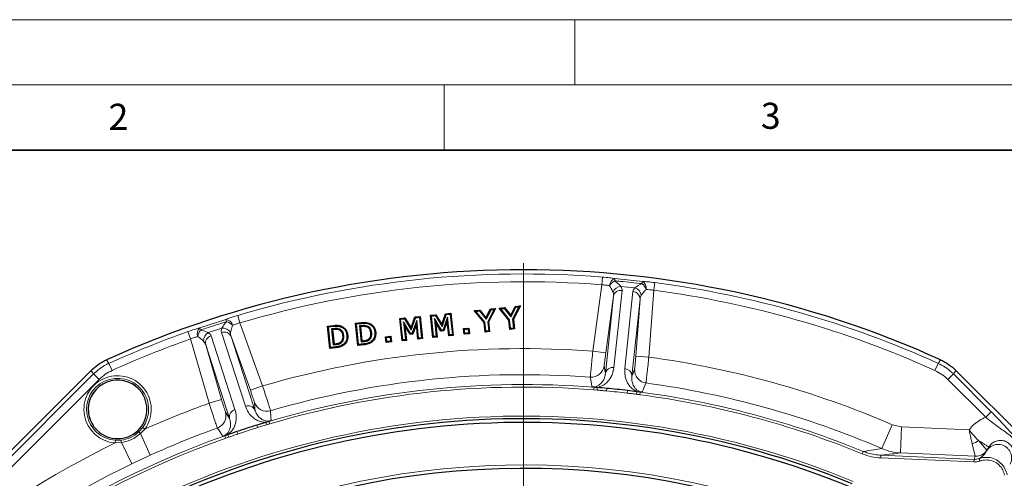
# Model space of a CAD drawing. Units: millimetres. Extents: x 0 to 420, y 0 to 297.
# Drawn here: x 82 to 158, y 262 to 297 of the extents above; entities that cross this region are included whole.
import ezdxf

# ---------------------------------------------------------------- set-up
doc = ezdxf.new("R2010")
doc.units = ezdxf.units.MM
doc.styles.add('SLDTEXTSTYLE0', font='TXT', dxfattribs={"width": 0.605})

# ---------------------------------------------------------------- blocks, each defined once
blk = doc.blocks.new('SW_CENTERMARKSYMBOL_0')
at = {"color": 0, "linetype": 'Continuous', "lineweight": 18}
blk.add_line((0, 1), (0, 77.9), dxfattribs=at)

msp = doc.modelspace()

# ---------------------------------------------------------------- linework, layer by layer
at = {"color": 7, "linetype": 'Continuous', "lineweight": 18}
for p, q in [((0, 297), (420, 297)), ((125, 292), (125, 297)), ((15, 292), (415, 292)), ((115, 292), (115, 287))]:
    msp.add_line(p, q, dxfattribs=at)
at = {"color": 7, "linetype": 'Continuous', "lineweight": 35}
msp.add_line((410, 287), (20, 287), dxfattribs=at)
at = {"color": 8, "linetype": 'Continuous', "lineweight": 18}
for p, q in [((127.1263, 277.2769), (127.0795, 276.682)), ((128.0733, 277.1637), (130.1781, 276.9425)), ((126.3842, 271.5964), (127.0795, 276.682)), ((128.6187, 276.2535), (127.9979, 270.3465)), ((129.6007, 276.4524), (128.5361, 276.5643)), ((128.8345, 270.2585), (129.4553, 276.1656)), ((131.0501, 276.2647), (130.6727, 271.1456)), ((131.1279, 276.8563), (131.0501, 276.2647)), ((127.3475, 269.8955), (127.9684, 275.8026)), ((127.9684, 275.8026), (127.3749, 271.4609)), ((129.9977, 275.5893), (129.3768, 269.6822)), ((129.6755, 271.2191), (129.9977, 275.5893)), ((96.2605, 273.3776), (98.2733, 274.0316)), ((99.176, 274.3392), (99.3455, 273.7671)), ((97.9452, 273.349), (96.9271, 273.0183)), ((99.3455, 273.7671), (101.0829, 268.9371)), ((106.5041, 273.5674), (106.5107, 273.5035)), ((108.6432, 273.7923), (108.6498, 273.7283)), ((95.5485, 272.5333), (95.3493, 273.0959)), ((96.9819, 267.6046), (95.5485, 272.5333)), ((97.129, 272.768), (98.9644, 267.1191)), ((99.7644, 267.379), (97.929, 273.0279)), ((98.6589, 272.722), (100.4943, 267.0731)), ((100.1421, 268.5987), (98.6589, 272.722)), ((98.5537, 266.4425), (96.7183, 272.0915)), ((96.7183, 272.0915), (97.942, 267.8838)), ((106.6877, 271.8601), (106.6809, 271.924)), ((108.8268, 272.0849), (108.82, 272.1489)), ((126.3842, 271.5964), (127.3749, 271.4609)), ((89.1134, 270.9304), (89.3024, 270.6627)), ((129.6755, 271.2191), (130.6727, 271.1456)), ((152.8436, 270.6627), (153.0326, 270.9304)), ((89.5484, 270.119), (89.3024, 270.6627)), ((152.5976, 270.119), (152.8436, 270.6627)), ((63.292, 245.014), (88.1292, 269.8512)), ((88.5512, 269.4293), (63.714, 244.5921)), ((88.5512, 269.4293), (88.1292, 269.8512)), ((153.5948, 269.4293), (154.0168, 269.8512)), ((156.4893, 266.5348), (153.5948, 269.4293)), ((154.0168, 269.8512), (156.9112, 266.9568)), ((100.1421, 268.5987), (101.0829, 268.9371)), ((126.4739, 268.8339), (126.4582, 268.6348)), ((126.703, 268.6169), (126.4582, 268.6348)), ((126.7205, 268.8125), (126.703, 268.6169)), ((127.4513, 268.7497), (127.4328, 268.5508)), ((129.0371, 268.583), (129.0139, 268.3846)), ((96.9819, 267.6046), (97.942, 267.8838)), ((129.765, 268.4926), (129.7414, 268.2976)), ((130.0107, 268.4622), (129.9847, 268.2642)), ((156.4893, 266.5348), (156.9112, 266.9568)), ((91.5985, 265.4082), (91.8945, 265.7454)), ((92.0562, 265.6282), (91.7277, 265.2794)), ((91.8945, 265.7454), (92.0562, 265.6282)), ((100.631, 265.9308), (100.6905, 265.7401)), ((101.3328, 266.1442), (101.3906, 265.9565)), ((101.5696, 266.2164), (101.6264, 266.0249)), ((149.3241, 265.9636), (148.5334, 264.1296)), ((149.3241, 265.9636), (150.0347, 265.8008)), ((150.0347, 265.8008), (149.9475, 263.803)), ((150.0347, 265.8008), (155.2098, 265.5749)), ((91.7277, 265.2794), (92.4755, 263.6272)), ((98.1874, 265.1174), (98.254, 264.9291)), ((98.485, 265.0124), (98.254, 264.9291)), ((98.4214, 265.1982), (98.485, 265.0124)), ((99.1146, 265.438), (99.1785, 265.2488)), ((89.7993, 264.7684), (89.7852, 264.5692)), ((90.2635, 264.5966), (89.7852, 264.5692)), ((89.7993, 264.7684), (90.248, 264.7784)), ((90.2635, 264.5966), (91.0486, 262.9618)), ((155.6859, 263.5525), (155.4556, 264.4927)), ((155.9329, 264.7439), (156.5775, 264.0217)), ((147.1036, 263.917), (147.0278, 263.7322)), ((148.4603, 263.6192), (148.4516, 263.4194)), ((155.5885, 263.1078), (148.4516, 263.4194)), ((148.4603, 263.6192), (155.5973, 263.3076)), ((155.6859, 263.5525), (149.9475, 263.803)), ((155.5973, 263.3076), (155.5885, 263.1078)), ((155.5973, 263.3076), (155.6859, 263.5522)), ((156.5777, 264.0214), (156.5594, 263.9709))]:
    msp.add_line(p, q, dxfattribs=at)
at = {"color": 7, "linetype": 'Continuous', "lineweight": 25}
for p, q in [((117.3027, 274.7023), (117.7213, 274.7462)), ((118.0473, 273.7839), (117.3027, 274.7023)), ((117.3027, 274.7023), (117.4273, 274.6507)), ((117.4273, 274.6507), (117.6931, 274.6785)), ((118.1093, 273.8096), (117.4273, 274.6507)), ((117.7213, 274.7462), (117.6931, 274.6785)), ((117.6931, 274.6785), (118.2055, 274.0396)), ((117.7213, 274.7462), (118.1936, 274.1572)), ((118.1936, 274.1572), (118.5401, 274.8322)), ((118.2055, 274.0396), (118.5814, 274.7719)), ((118.8248, 274.7975), (118.3298, 273.8551)), ((118.9376, 274.8741), (118.3958, 273.8425)), ((118.5401, 274.8322), (118.9376, 274.8741)), ((118.5401, 274.8322), (118.5814, 274.7719)), ((118.5814, 274.7719), (118.8248, 274.7975)), ((118.9376, 274.8741), (118.8248, 274.7975)), ((119.2001, 274.9017), (119.6187, 274.9456)), ((119.2001, 274.9017), (119.3247, 274.8501)), ((119.9447, 273.9833), (119.2001, 274.9017)), ((119.3247, 274.8501), (119.5905, 274.878)), ((120.0067, 274.009), (119.3247, 274.8501)), ((119.6187, 274.9456), (119.5905, 274.878)), ((119.5905, 274.878), (120.1029, 274.239)), ((119.6187, 274.9456), (120.091, 274.3567)), ((120.091, 274.3567), (120.4375, 275.0316)), ((120.1029, 274.239), (120.4788, 274.9713)), ((120.7222, 274.997), (120.2272, 274.0545)), ((120.835, 275.0735), (120.2932, 274.0419)), ((120.4375, 275.0316), (120.835, 275.0735)), ((120.4375, 275.0316), (120.4788, 274.9713)), ((120.4788, 274.9713), (120.7222, 274.997)), ((120.835, 275.0735), (120.7222, 274.997)), ((111.585, 274.1012), (111.9884, 274.1439)), ((111.7642, 272.3935), (111.585, 274.1012)), ((111.585, 274.1012), (111.6557, 274.044)), ((111.6557, 274.044), (111.9547, 274.0756)), ((111.8215, 272.4642), (111.6557, 274.044)), ((111.9884, 274.1439), (111.9547, 274.0756)), ((111.9547, 274.0756), (112.4696, 273.2329)), ((111.9884, 274.1439), (112.4527, 273.3839)), ((112.4527, 273.3839), (112.7358, 274.2223)), ((112.4696, 273.2329), (112.7835, 274.1627)), ((112.894, 273.9516), (112.5522, 272.9712)), ((112.7358, 274.2223), (113.1509, 274.2659)), ((112.7358, 274.2223), (112.7835, 274.1627)), ((112.7835, 274.1627), (113.0936, 274.1953)), ((112.86, 273.6589), (112.894, 273.9516)), ((113.0367, 272.5921), (112.894, 273.9516)), ((113.1509, 274.2659), (113.0936, 274.1953)), ((113.0936, 274.1953), (113.2595, 272.6155)), ((113.1509, 274.2659), (113.3301, 272.5583)), ((113.9457, 274.3493), (114.3491, 274.392)), ((114.1249, 272.6416), (113.9457, 274.3493)), ((113.9457, 274.3493), (114.0163, 274.2921)), ((114.0163, 274.2921), (114.3154, 274.3237)), ((114.1822, 272.7124), (114.0163, 274.2921)), ((114.7768, 273.2051), (114.242, 274.0934)), ((114.242, 274.0934), (114.3847, 272.7339)), ((114.3361, 273.8123), (114.242, 274.0934)), ((114.3491, 274.392), (114.3154, 274.3237)), ((114.3154, 274.3237), (114.8303, 273.481)), ((114.3491, 274.392), (114.8134, 273.632)), ((114.8134, 273.632), (115.0964, 274.4704)), ((114.8303, 273.481), (115.1442, 274.4108)), ((115.2546, 274.1997), (114.9128, 273.2193)), ((115.2207, 273.907), (114.9601, 273.1596)), ((115.0964, 274.4704), (115.5115, 274.514)), ((115.0964, 274.4704), (115.1442, 274.4108)), ((115.1442, 274.4108), (115.4543, 274.4434)), ((115.2207, 273.907), (115.2546, 274.1997)), ((115.3401, 272.7695), (115.2207, 273.907)), ((115.3973, 272.8402), (115.2546, 274.1997)), ((115.5115, 274.514), (115.4543, 274.4434)), ((115.4543, 274.4434), (115.6201, 272.8636)), ((115.5115, 274.514), (115.6908, 272.8064)), ((118.1936, 274.1572), (118.2055, 274.0396)), ((119.9447, 273.9833), (120.0067, 274.009)), ((120.0206, 273.2614), (119.9447, 273.9833)), ((120.0779, 273.3321), (120.0067, 274.009)), ((120.091, 274.3567), (120.1029, 274.239)), ((120.2932, 274.0419), (120.2272, 274.0545)), ((120.2272, 274.0545), (120.3007, 273.3555)), ((120.2932, 274.0419), (120.3713, 273.2983)), ((106.0539, 273.5198), (106.5041, 273.5674)), ((106.2332, 271.8122), (106.0539, 273.5198)), ((106.0539, 273.5198), (106.1246, 273.4626)), ((106.1246, 273.4626), (106.5107, 273.5035)), ((106.2904, 271.8829), (106.1246, 273.4626)), ((106.5373, 273.3218), (106.3664, 273.3038)), ((106.437, 273.2466), (106.3664, 273.3038)), ((106.3664, 273.3038), (106.4939, 272.0886)), ((106.5437, 273.2578), (106.437, 273.2466)), ((106.437, 273.2466), (106.5512, 272.1593)), ((107.1578, 273.4999), (107.1303, 273.4418)), ((108.193, 273.7447), (108.6432, 273.7923)), ((108.193, 273.7447), (108.2637, 273.6875)), ((108.3723, 272.037), (108.193, 273.7447)), ((108.2637, 273.6875), (108.6498, 273.7283)), ((108.4295, 272.1077), (108.2637, 273.6875)), ((108.6764, 273.5467), (108.5055, 273.5286)), ((108.5055, 273.5286), (108.633, 272.3134)), ((108.5761, 273.4714), (108.5055, 273.5286)), ((108.6828, 273.4827), (108.5761, 273.4714)), ((108.5761, 273.4714), (108.6903, 272.3841)), ((109.2969, 273.7247), (109.2694, 273.6666)), ((111.9755, 273.5642), (111.8813, 273.8453)), ((112.4161, 272.957), (111.8813, 273.8453)), ((111.8813, 273.8453), (112.024, 272.4858)), ((112.3821, 272.8887), (111.9755, 273.5642)), ((111.9755, 273.5642), (112.0947, 272.4286)), ((112.4527, 273.3839), (112.4696, 273.2329)), ((112.86, 273.6589), (112.5995, 272.9115)), ((112.9794, 272.5214), (112.86, 273.6589)), ((114.7428, 273.1369), (114.3361, 273.8123)), ((114.3361, 273.8123), (114.4553, 272.6767)), ((114.7428, 273.1369), (114.7768, 273.2051)), ((114.9601, 273.1596), (114.7428, 273.1369)), ((114.9128, 273.2193), (114.7768, 273.2051)), ((114.8134, 273.632), (114.8303, 273.481)), ((114.9601, 273.1596), (114.9128, 273.2193)), ((116.4807, 273.3259), (116.8921, 273.3691)), ((116.5261, 272.8942), (116.4807, 273.3259)), ((116.4807, 273.3259), (116.5514, 273.2687)), ((116.5514, 273.2687), (116.8349, 273.2984)), ((116.5833, 272.9649), (116.5514, 273.2687)), ((116.8921, 273.3691), (116.8349, 273.2984)), ((116.8349, 273.2984), (116.8669, 272.9946)), ((116.8921, 273.3691), (116.9376, 272.9374)), ((118.0473, 273.7839), (118.1093, 273.8096)), ((118.1232, 273.062), (118.0473, 273.7839)), ((118.1805, 273.1327), (118.1093, 273.8096)), ((118.1232, 273.062), (118.1805, 273.1327)), ((118.4033, 273.1561), (118.1805, 273.1327)), ((118.3298, 273.8551), (118.4033, 273.1561)), ((118.3958, 273.8425), (118.3298, 273.8551)), ((118.3958, 273.8425), (118.4739, 273.0988)), ((118.4739, 273.0988), (118.4033, 273.1561)), ((120.0206, 273.2614), (120.0779, 273.3321)), ((120.3713, 273.2983), (120.0206, 273.2614)), ((120.3007, 273.3555), (120.0779, 273.3321)), ((120.3713, 273.2983), (120.3007, 273.3555)), ((107.6082, 272.8183), (107.5442, 272.8117)), ((108.6903, 272.3841), (108.633, 272.3134)), ((108.6903, 272.3841), (108.7967, 272.3954)), ((109.7473, 273.0431), (109.6833, 273.0365)), ((110.5065, 272.698), (110.918, 272.7412)), ((110.5065, 272.698), (110.5772, 272.6408)), ((110.5519, 272.2663), (110.5065, 272.698)), ((110.5772, 272.6408), (110.8607, 272.6705)), ((110.6091, 272.337), (110.5772, 272.6408)), ((110.8927, 272.3667), (110.6091, 272.337)), ((110.918, 272.7412), (110.8607, 272.6705)), ((110.8607, 272.6705), (110.8927, 272.3667)), ((110.9634, 272.3095), (110.8927, 272.3667)), ((110.918, 272.7412), (110.9634, 272.3095)), ((111.7642, 272.3935), (111.8215, 272.4642)), ((112.0947, 272.4286), (111.7642, 272.3935)), ((112.024, 272.4858), (111.8215, 272.4642)), ((112.0947, 272.4286), (112.024, 272.4858)), ((112.3821, 272.8887), (112.4161, 272.957)), ((112.5995, 272.9115), (112.3821, 272.8887)), ((112.5522, 272.9712), (112.4161, 272.957)), ((112.5995, 272.9115), (112.5522, 272.9712)), ((112.9794, 272.5214), (113.0367, 272.5921)), ((113.3301, 272.5583), (112.9794, 272.5214)), ((113.2595, 272.6155), (113.0367, 272.5921)), ((113.3301, 272.5583), (113.2595, 272.6155)), ((114.1249, 272.6416), (114.1822, 272.7124)), ((114.4553, 272.6767), (114.1249, 272.6416)), ((114.3847, 272.7339), (114.1822, 272.7124)), ((114.4553, 272.6767), (114.3847, 272.7339)), ((115.3401, 272.7695), (115.3973, 272.8402)), ((115.6908, 272.8064), (115.3401, 272.7695)), ((115.6201, 272.8636), (115.3973, 272.8402)), ((115.6908, 272.8064), (115.6201, 272.8636)), ((116.5261, 272.8942), (116.5833, 272.9649)), ((116.9376, 272.9374), (116.5261, 272.8942)), ((116.8669, 272.9946), (116.5833, 272.9649)), ((116.9376, 272.9374), (116.8669, 272.9946)), ((118.4739, 273.0988), (118.1232, 273.062)), ((106.2332, 271.8122), (106.2904, 271.8829)), ((106.6877, 271.8601), (106.2332, 271.8122)), ((106.6809, 271.924), (106.2904, 271.8829)), ((106.5512, 272.1593), (106.4939, 272.0886)), ((106.4939, 272.0886), (106.6648, 272.1066)), ((106.5512, 272.1593), (106.6576, 272.1705)), ((107.3066, 272.0621), (107.2676, 272.1133)), ((108.3723, 272.037), (108.4295, 272.1077)), ((108.8268, 272.0849), (108.3723, 272.037)), ((108.82, 272.1489), (108.4295, 272.1077)), ((108.633, 272.3134), (108.8039, 272.3315)), ((109.4457, 272.2869), (109.4067, 272.3381)), ((110.5519, 272.2663), (110.6091, 272.337)), ((110.9634, 272.3095), (110.5519, 272.2663)), ((87.943, 270.1203), (51.3896, 233.5668)), ((190.7564, 233.5668), (154.203, 270.1203)), ((91.6494, 268.6277), (91.6039, 268.6758)), ((130.0107, 268.4622), (129.765, 268.4926)), ((101.5696, 266.2164), (101.3328, 266.1442)), ((156.7217, 264.2519), (156.5777, 264.0214))]:
    msp.add_line(p, q, dxfattribs=at)
at = {"color": 8, "linetype": 'Continuous', "lineweight": 18, "flags": 128}
for points in [[(106.5437, 273.2578), (106.5418, 273.277), (106.5398, 273.2962), (106.5373, 273.3218)], [(108.6828, 273.4827), (108.6809, 273.5019), (108.679, 273.5211), (108.6764, 273.5467)], [(108.7967, 272.3954), (108.7989, 272.3762), (108.801, 272.357), (108.8039, 272.3315)], [(106.6576, 272.1705), (106.6598, 272.1514), (106.6619, 272.1322), (106.6648, 272.1066)], [(88.1292, 269.8512), (88.0517, 269.9633), (87.943, 270.1203)], [(127.2543, 270.4685), (127.3082, 270.1373), (127.3475, 269.8955)], [(129.3768, 269.6822), (129.4656, 269.9106), (129.5871, 270.2233)], [(154.203, 270.1203), (154.0943, 269.9633), (154.0168, 269.8512)], [(126.3107, 268.8506), (126.2948, 268.9501), (126.2271, 269.3751), (126.19, 269.608)], [(130.4493, 269.1604), (130.4473, 269.1552), (130.2928, 268.7537), (130.1738, 268.4446)], [(100.4943, 267.0731), (100.4825, 267.3179), (100.4663, 267.653)], [(98.2355, 266.9281), (98.4194, 266.6475), (98.5537, 266.4425)], [(101.6863, 267.0326), (101.6866, 267.0271), (101.7087, 266.5974), (101.7258, 266.2667)], [(98.0314, 265.0663), (97.9765, 265.1508), (97.7418, 265.5115), (97.6132, 265.7091)]]:
    msp.add_lwpolyline(points, dxfattribs=at)
at = {"color": 7, "linetype": 'Continuous', "lineweight": 25, "flags": 128}
for points in [[(106.9659, 273.2145), (106.9736, 273.2322), (106.9814, 273.2498), (106.9917, 273.2734)], [(109.105, 273.4393), (109.1128, 273.457), (109.1205, 273.4747), (109.1308, 273.4982)], [(107.2369, 272.7826), (107.2561, 272.7846), (107.2753, 272.7866), (107.3009, 272.7892)], [(109.219, 272.5357), (109.231, 272.5205), (109.243, 272.5054), (109.259, 272.4853)], [(109.376, 273.0074), (109.3952, 273.0094), (109.4144, 273.0114), (109.44, 273.0141)], [(107.0799, 272.3108), (107.0919, 272.2957), (107.1039, 272.2806), (107.1199, 272.2604)]]:
    msp.add_lwpolyline(points, dxfattribs=at)
at = {"color": 7, "linetype": 'Continuous', "lineweight": 25}
for centre, radius, start, end in [((121.073, 200.4369), 77.4, 65.611904, 114.388096), ((89.9683, 267.1411), 2.243, 43.157791, 180), ((89.9683, 267.1411), 2.2472, 221.712232, 33.579783), ((89.9683, 267.1411), 2.243, 180, 212.105366), ((121.073, 200.4369), 65.987, 67.569617, 172.430383), ((121.073, 200.4369), 65.7, 67.509708, 172.490292), ((121.073, 200.4369), 62.1807, 68.949247, 117.555643)]:
    msp.add_arc(centre, radius, start, end, dxfattribs=at)
at = {"color": 8, "linetype": 'Continuous', "lineweight": 18}
for centre, radius, start, end in [((121.073, 200.4369), 77.0781, 85.49564, 106.50436), ((121.073, 200.4369), 76.4814, 85.49564, 106.50436), ((128.2507, 276.6081), 0.5833, 107.70954, 179.071099), ((128.5918, 276.041), 1.0893, 119.254989, 148.045359), ((119.573, 277.7611), 8.5212, 354.817557, 355.979998), ((138.6168, 275.7595), 8.5212, 172.020002, 173.182443), ((129.889, 276.4359), 0.5833, 348.928901, 60.29046), ((128.5784, 275.8805), 0.6851, 93.540129, 160.692072), ((128.5298, 275.6873), 0.5731, 81.077093, 168.403773), ((129.4245, 275.5933), 0.5731, 359.596227, 86.922907), ((129.4172, 275.7923), 0.6851, 7.307928, 74.459871), ((129.4375, 275.9521), 1.0893, 19.954641, 48.745011), ((121.073, 200.4369), 76.4814, 65.657735, 82.50436), ((121.073, 200.4369), 77.0781, 65.657735, 82.50436), ((98.2152, 273.4512), 0.5833, 12.928901, 84.29046), ((106.4636, 276.3833), 8.5212, 196.020002, 197.182443), ((97.9995, 272.8256), 1.0893, 43.954641, 72.745011), ((96.6486, 272.9422), 0.5833, 131.70954, 203.071099), ((97.1908, 272.5629), 1.0893, 143.254989, 172.045359), ((88.2521, 270.466), 8.5212, 18.817557, 19.979998), ((98.046, 272.6714), 0.6851, 31.307928, 98.459871), ((121.073, 200.4369), 77.0781, 109.49564, 114.342265), ((121.073, 200.4369), 76.4814, 109.49564, 114.342265), ((97.2439, 272.4108), 0.6851, 117.540129, 184.692072), ((97.2781, 272.2146), 0.5731, 105.077093, 192.403773), ((98.1336, 272.4926), 0.5731, 23.596227, 110.922907), ((121.073, 200.4369), 71.3574, 85.731434, 106.268566), ((121.073, 200.4369), 71.3574, 66.677262, 82.268566), ((126.2636, 270.6055), 1.0002, 265.779762, 352.129329), ((127.909, 269.7803), 0.5731, 81.077093, 168.403773), ((128.8037, 269.6862), 0.5731, 359.596227, 86.922907), ((130.5847, 270.1513), 1.0002, 175.870671, 262.220238), ((89.9683, 267.1411), 2.5785, 324.072743, 265.927257), ((89.9683, 267.1411), 2.3787, 324.072743, 265.927257), ((89.9683, 267.1411), 2.2441, 41.485821, 213.998373), ((121.073, 200.4369), 69.3602, 85.769194, 106.230806), ((121.073, 200.4369), 68.6099, 85.485076, 106.514924), ((121.073, 200.4369), 68.4102, 85.485076, 106.514924), ((121.073, 200.4369), 68.6099, 83.334205, 84.665795), ((121.073, 200.4369), 69.3602, 66.677262, 82.230806), ((121.073, 200.4369), 68.4102, 83.334205, 84.665795), ((121.073, 200.4369), 68.4102, 67.703467, 82.514924), ((121.073, 200.4369), 68.6099, 67.703467, 82.514924), ((121.073, 200.4369), 71.3574, 109.731434, 113.993924), ((99.1135, 266.5657), 0.5731, 105.077093, 192.403773), ((99.9691, 266.8437), 0.5731, 23.596227, 110.922907), ((101.4069, 267.9929), 1.0002, 199.870671, 286.220238), ((121.073, 200.4369), 66.1865, 67.569617, 172.430383), ((97.2747, 266.6503), 1.0002, 289.779762, 16.129329), ((121.073, 200.4369), 69.3602, 109.769194, 114.349694), ((121.073, 200.4369), 68.6099, 107.334205, 108.665795), ((121.073, 200.4369), 68.4102, 107.334205, 108.665795), ((121.073, 200.4369), 68.6099, 109.485076, 142.380501), ((121.073, 200.4369), 68.4102, 109.485076, 142.380501), ((90.4823, 264.1581), 1.6758, 41.997711, 48.238461), ((121.073, 200.4369), 71.3574, 116.006076, 142.359931), ((91.923, 264.8299), 1.6758, 181.761539, 188.002289), ((154.7487, 266.4152), 2.0483, 290.190852, 305.321191), ((155.7293, 264.5517), 1.0002, 267.510846, 328.001197), ((155.7297, 264.5512), 0.9999, 267.492052, 328.005749), ((121.073, 200.4369), 69.3602, 115.650306, 142.315901), ((121.073, 200.4369), 62.4508, 69.14825, 116.317513)]:
    msp.add_arc(centre, radius, start, end, dxfattribs=at)
for centre, major_axis, ratio, start_param, end_param in [((127.0252, 276.4082), (1.594, -0.1502), 0.5064377, 6.2777414, 6.658464), ((131.0462, 275.9855), (1.5904, -0.1845), 0.5064377, 2.7663139, 3.1470365), ((126.9693, 275.8759), (1.0036, 0.0071), 0.8055817, 6.1835732, 6.5642959), ((130.9902, 275.4533), (0.9802, -0.2156), 0.8055817, 2.8604821, 3.2412047), ((99.4555, 273.5105), (1.5279, 0.4784), 0.5064377, 2.7663139, 3.1470365), ((95.7757, 271.7521), (0.9139, 0.4146), 0.8055817, 6.1835732, 6.5642959), ((95.6103, 272.2611), (1.5173, 0.5111), 0.5064377, 6.2777414, 6.658464), ((99.6209, 273.0015), (0.9831, 0.2017), 0.8055817, 2.8604821, 3.2412047), ((155.641, 264.3068), (0.3407, 0.9404), 0.9997658, 3.4455254, 3.8330311), ((154.5381, 263.6023), (1.1478, -0.05), 0.0151928, 6.2784171, 6.2920447), ((154.5818, 264.6012), (1.9959, -0.5798), 0.0092841, 0.0012004, 0.014828), ((155.641, 264.3068), (0.4089, 1.1284), 0.9998327, 3.4455254, 3.8330311)]:
    msp.add_ellipse(centre, major_axis=major_axis, ratio=ratio, start_param=start_param, end_param=end_param, dxfattribs=at)
at = {"color": 7, "linetype": 'Continuous', "lineweight": 25}
for centre, major_axis, start_param, end_param in [((121.7451, 206.8311), (6.4997, 61.8404), 0.0128909, 0.0247503), ((121.7451, 206.8311), (6.4997, 61.8404), 6.2702944, 6.2960762), ((121.7451, 206.8311), (6.4997, 61.8404), 6.258435, 6.2702944), ((119.0862, 206.5516), (-19.215, 59.1377), 6.2702944, 6.2960762), ((119.0862, 206.5516), (-19.215, 59.1377), 6.258435, 6.2702944), ((119.0862, 206.5516), (-19.215, 59.1377), 0.0128909, 0.0247503)]:
    msp.add_ellipse(centre, major_axis=major_axis, ratio=0.99464, start_param=start_param, end_param=end_param, dxfattribs=at)
at = {"color": 8, "linetype": 'Continuous', "lineweight": 18}
for points, knots in [([(127.1263, 277.2769), (127.3069, 277.2607), (127.6484, 277.23), (127.9372, 277.185), (128.0733, 277.1637)], [0, 0, 0, 0, 0.528938, 1, 1, 1, 1]), ([(128.0594, 276.9914), (128.1862, 276.892), (128.3778, 276.7416), (128.4961, 276.6091), (128.5361, 276.5643)], [0, 0, 0, 0, 0.66119, 1, 1, 1, 1]), ([(130.1558, 276.7711), (129.6061, 276.8318), (128.9077, 276.9089), (128.2084, 276.9769), (128.0594, 276.9914)], [0, 0, 0, 0, 0.7870256, 1, 1, 1, 1]), ([(130.1781, 276.9425), (130.3156, 276.935), (130.6075, 276.919), (130.9479, 276.878), (131.1279, 276.8563)], [0, 0, 0, 0, 0.471062, 1, 1, 1, 1]), ([(127.6675, 276.6176), (127.5833, 276.6317), (127.4045, 276.6618), (127.1919, 276.6751), (127.0795, 276.682)], [0, 0, 0, 0, 0.47119199, 1, 1, 1, 1]), ([(127.9318, 276.107), (127.9223, 276.1321), (127.8643, 276.285), (127.7571, 276.4661), (127.6675, 276.6176)], [0, 0, 0, 0, 0.1641378, 1, 1, 1, 1]), ([(129.6007, 276.4524), (129.7077, 276.5269), (129.8635, 276.6354), (130.086, 276.7387), (130.1558, 276.7711)], [0, 0, 0, 0, 0.6864132, 1, 1, 1, 1]), ([(130.4614, 276.3239), (130.4133, 276.275), (130.2641, 276.1233), (130.1643, 275.9779), (130.0967, 275.8794)], [0, 0, 0, 0, 0.3226151, 1, 1, 1, 1]), ([(131.0501, 276.2647), (130.9386, 276.2813), (130.7279, 276.3125), (130.5468, 276.3203), (130.4614, 276.3239)], [0, 0, 0, 0, 0.52880801, 1, 1, 1, 1]), ([(98.3226, 273.866), (97.7958, 273.6978), (97.1264, 273.4842), (96.4599, 273.2619), (96.3179, 273.2146)], [0, 0, 0, 0, 0.7870256, 1, 1, 1, 1]), ([(97.9452, 273.349), (98.0126, 273.4606), (98.1108, 273.6231), (98.2721, 273.808), (98.3226, 273.866)], [0, 0, 0, 0, 0.6864132, 1, 1, 1, 1]), ([(98.2733, 274.0316), (98.4019, 274.0807), (98.6751, 274.1848), (99.0027, 274.2858), (99.176, 274.3392)], [0, 0, 0, 0, 0.471062, 1, 1, 1, 1]), ([(95.3493, 273.0959), (95.5209, 273.1545), (95.8454, 273.2653), (96.1275, 273.3417), (96.2605, 273.3776)], [0, 0, 0, 0, 0.528938, 1, 1, 1, 1]), ([(96.3179, 273.2146), (96.4741, 273.1753), (96.7104, 273.1158), (96.8723, 273.0429), (96.9271, 273.0183)], [0, 0, 0, 0, 0.66119, 1, 1, 1, 1]), ([(98.7837, 273.5817), (98.7597, 273.5175), (98.6851, 273.3182), (98.653, 273.1448), (98.6313, 273.0274)], [0, 0, 0, 0, 0.3226151, 1, 1, 1, 1]), ([(99.3455, 273.7671), (99.237, 273.7369), (99.0318, 273.6797), (98.8632, 273.6131), (98.7837, 273.5817)], [0, 0, 0, 0, 0.528808, 1, 1, 1, 1]), ([(96.1119, 272.7136), (96.0292, 272.6923), (95.8537, 272.6471), (95.654, 272.5727), (95.5485, 272.5333)], [0, 0, 0, 0, 0.471192, 1, 1, 1, 1]), ([(96.5611, 272.3547), (96.5422, 272.3738), (96.427, 272.4898), (96.2554, 272.6117), (96.1119, 272.7136)], [0, 0, 0, 0, 0.1641378, 1, 1, 1, 1]), ([(126.3842, 271.5964), (126.3608, 271.3724), (126.3139, 270.9245), (126.2538, 270.3276), (126.2106, 269.877), (126.1913, 269.6542), (126.1903, 269.6196), (126.19, 269.608)], [0, 0, 0, 0, 0.222338, 0.4447882, 0.6670515, 0.888952, 1, 1, 1, 1]), ([(127.2543, 270.4685), (127.2542, 270.4743), (127.254, 270.4917), (127.265, 270.603), (127.2917, 270.8279), (127.3296, 271.1258), (127.3598, 271.3492), (127.3749, 271.4609)], [0, 0, 0, 0, 0.11099002, 0.33277692, 0.5549921, 0.77750171, 1, 1, 1, 1]), ([(129.6755, 271.2191), (129.6681, 271.1207), (129.6523, 270.9099), (129.6282, 270.6162), (129.607, 270.3803), (129.5932, 270.2516), (129.5888, 270.2312), (129.5871, 270.2233)], [0, 0, 0, 0, 0.19513041, 0.41773184, 0.63995285, 0.8617384, 1, 1, 1, 1]), ([(130.6727, 271.1456), (130.652, 270.9495), (130.6078, 270.5295), (130.5439, 269.9442), (130.4906, 269.474), (130.4592, 269.2173), (130.4521, 269.1762), (130.4493, 269.1604)], [0, 0, 0, 0, 0.1949855, 0.4175135, 0.6397707, 0.8616653, 1, 1, 1, 1]), ([(88.1292, 269.8512), (88.2775, 269.9867), (88.5775, 270.2611), (88.9873, 270.5133), (89.2376, 270.632), (89.3024, 270.6627)], [0, 0, 0, 0, 0.419888, 0.8497569, 1, 1, 1, 1]), ([(89.5484, 270.119), (89.3695, 270.0283), (89.0058, 269.8437), (88.7044, 269.5689), (88.5512, 269.4293)], [0, 0, 0, 0, 0.4918321, 1, 1, 1, 1]), ([(127.9979, 270.3465), (127.9679, 270.18), (127.9075, 269.844), (127.686, 269.4446), (127.4054, 269.1498), (127.1393, 268.9447), (126.8581, 268.856), (126.7205, 268.8125)], [0, 0, 0, 0, 0.2844666, 0.5739682, 0.7161705, 0.8611568, 1, 1, 1, 1]), ([(129.765, 268.4926), (129.6394, 268.5636), (129.3857, 268.7072), (129.1667, 268.9628), (128.9547, 269.3062), (128.8188, 269.7449), (128.8292, 270.0861), (128.8345, 270.2585)], [0, 0, 0, 0, 0.1388418, 0.280528, 0.426033, 0.7099852, 1, 1, 1, 1]), ([(153.5948, 269.4293), (153.4468, 269.5646), (153.1458, 269.8398), (152.7823, 270.0249), (152.5976, 270.119)], [0, 0, 0, 0, 0.4918321, 1, 1, 1, 1]), ([(152.8436, 270.6627), (153.0227, 270.5718), (153.3852, 270.3879), (153.7658, 270.0934), (153.9651, 269.901), (154.0168, 269.8512)], [0, 0, 0, 0, 0.419888, 0.8497569, 1, 1, 1, 1]), ([(126.3107, 268.8506), (126.3444, 268.8495), (126.4347, 268.8465), (126.6308, 268.8789), (126.8207, 268.9675), (126.9916, 269.0986), (127.1348, 269.2695), (127.2504, 269.4731), (127.3211, 269.6913), (127.3396, 269.8337), (127.3475, 269.8955)], [0, 0, 0, 0, 0.0264106, 0.0706227, 0.1887218, 0.31977787, 0.45115542, 0.64945071, 0.84784478, 1, 1, 1, 1]), ([(129.3768, 269.6822), (129.3699, 269.5699), (129.356, 269.3453), (129.4381, 269.0581), (129.5591, 268.8287), (129.6992, 268.665), (129.8665, 268.5388), (130.0517, 268.4664), (130.1406, 268.4505), (130.1738, 268.4446)], [0, 0, 0, 0, 0.2745298, 0.5488095, 0.6801973, 0.8112635, 0.9293718, 0.9735873, 1, 1, 1, 1]), ([(100.1421, 268.5987), (100.1754, 268.5057), (100.2466, 268.3067), (100.3441, 268.0286), (100.4206, 267.8044), (100.4604, 267.6813), (100.4647, 267.6608), (100.4663, 267.653)], [0, 0, 0, 0, 0.1951304, 0.4177318, 0.6399528, 0.8617384, 1, 1, 1, 1]), ([(101.0829, 268.9371), (101.1438, 268.7495), (101.2742, 268.3478), (101.4539, 267.7872), (101.5964, 267.3359), (101.6722, 267.0886), (101.6824, 267.0481), (101.6863, 267.0326)], [0, 0, 0, 0, 0.1949855, 0.4175135, 0.6397707, 0.8616653, 1, 1, 1, 1]), ([(127.4328, 268.5508), (127.3, 268.563), (127.0568, 268.5854), (126.8135, 268.6071), (126.703, 268.6169)], [0, 0, 0, 0, 0.5459179, 1, 1, 1, 1]), ([(98.2355, 266.9281), (98.2331, 266.9334), (98.2257, 266.9491), (98.1905, 267.0553), (98.1234, 267.2717), (98.0369, 267.5593), (97.9736, 267.7756), (97.942, 267.8838)], [0, 0, 0, 0, 0.11099, 0.3327769, 0.5549921, 0.7775017, 1, 1, 1, 1]), ([(129.7414, 268.2976), (129.6091, 268.3136), (129.3666, 268.343), (129.124, 268.3716), (129.0139, 268.3846)], [0, 0, 0, 0, 0.5459169, 1, 1, 1, 1]), ([(129.9847, 268.2642), (129.9487, 268.2693), (129.8677, 268.281), (129.7866, 268.2917), (129.7414, 268.2976)], [0, 0, 0, 0, 0.4434836, 1, 1, 1, 1]), ([(96.9819, 267.6046), (97.0516, 267.3905), (97.1909, 266.9622), (97.3788, 266.3924), (97.5226, 265.9632), (97.5956, 265.7518), (97.6088, 265.7198), (97.6132, 265.7091)], [0, 0, 0, 0, 0.222338, 0.4447882, 0.6670515, 0.888952, 1, 1, 1, 1]), ([(98.9644, 267.1191), (99.0048, 266.9548), (99.0862, 266.6233), (99.0463, 266.1683), (98.9098, 265.7849), (98.7502, 265.4893), (98.5294, 265.2938), (98.4214, 265.1982)], [0, 0, 0, 0, 0.2844666, 0.5739682, 0.7161705, 0.8611568, 1, 1, 1, 1]), ([(101.3328, 266.1442), (101.1892, 266.158), (100.899, 266.186), (100.5949, 266.3304), (100.2616, 266.5579), (99.9591, 266.9034), (99.8298, 267.2194), (99.7644, 267.379)], [0, 0, 0, 0, 0.1388418, 0.280528, 0.426033, 0.7099852, 1, 1, 1, 1]), ([(100.4943, 267.0731), (100.5337, 266.9676), (100.6123, 266.7569), (100.8041, 266.5279), (101.008, 266.3676), (101.2026, 266.275), (101.4067, 266.2278), (101.6053, 266.2369), (101.693, 266.2586), (101.7258, 266.2667)], [0, 0, 0, 0, 0.2745298, 0.5488095, 0.6801973, 0.8112635, 0.9293718, 0.9735873, 1, 1, 1, 1]), ([(98.0314, 265.0663), (98.0627, 265.079), (98.1464, 265.113), (98.3124, 265.2224), (98.4499, 265.3806), (98.5527, 265.5698), (98.614, 265.7842), (98.6368, 266.0171), (98.6126, 266.2453), (98.5716, 266.3828), (98.5537, 266.4425)], [0, 0, 0, 0, 0.0264106, 0.0706227, 0.1887218, 0.3197779, 0.4511554, 0.6494507, 0.8478448, 1, 1, 1, 1]), ([(155.2098, 265.5749), (155.2185, 265.5859), (155.3323, 265.7302), (155.5815, 265.9902), (156.0016, 266.311), (156.325, 266.4595), (156.4893, 266.5348)], [0, 0, 0, 0, 0.0260091, 0.3412009, 0.665534, 1, 1, 1, 1]), ([(160.4269, 262.5972), (160.3862, 262.6474), (160.218, 262.8553), (159.93, 263.222), (159.5875, 263.684), (159.2694, 264.1475), (158.9416, 264.5793), (158.5585, 264.9756), (158.0246, 265.3959), (157.475, 265.7624), (156.9267, 266.1824), (156.6349, 266.4175), (156.4893, 266.5348)], [0, 0, 0, 0, 0.033428, 0.1384041, 0.2438165, 0.3474691, 0.4504351, 0.5314745, 0.6298072, 0.8061883, 0.9032521, 1, 1, 1, 1]), ([(156.9112, 266.9568), (157.0671, 266.7986), (157.3794, 266.482), (157.7834, 266.0499), (158.1261, 265.6712), (158.416, 265.3479), (158.693, 265.0463), (159.0147, 264.7288), (159.3382, 264.4349), (159.7283, 264.0875), (160.1782, 263.672), (160.5701, 263.2965), (160.7926, 263.0751), (160.8488, 263.0191)], [0, 0, 0, 0, 0.1132488, 0.2267429, 0.3140753, 0.4014961, 0.4775805, 0.5349309, 0.6269008, 0.7197528, 0.8398331, 0.9595313, 1, 1, 1, 1]), ([(101.3906, 265.9565), (101.2631, 265.9173), (101.0297, 265.8455), (100.7964, 265.773), (100.6905, 265.7401)], [0, 0, 0, 0, 0.5459169, 1, 1, 1, 1]), ([(101.6264, 266.0249), (101.5914, 266.015), (101.5127, 265.9927), (101.4342, 265.9695), (101.3906, 265.9565)], [0, 0, 0, 0, 0.4434836, 1, 1, 1, 1]), ([(155.2098, 265.5749), (155.2107, 265.5737), (155.2896, 265.4712), (155.4534, 265.2665), (155.699, 264.9837), (155.8567, 264.822), (155.9329, 264.7439)], [0, 0, 0, 0, 0.00366972, 0.3351429, 0.67879314, 1, 1, 1, 1]), ([(155.2098, 265.5749), (155.2101, 265.5735), (155.238, 265.4419), (155.2938, 265.1845), (155.3771, 264.8179), (155.4297, 264.6001), (155.4556, 264.4927)], [0, 0, 0, 0, 0.0036475, 0.3463453, 0.6775743, 1, 1, 1, 1]), ([(90.248, 264.7784), (90.486, 264.8253), (90.987, 264.924), (91.388, 265.2415), (91.5985, 265.4082)], [0, 0, 0, 0, 0.4752054, 1, 1, 1, 1]), ([(91.7277, 265.2794), (91.5967, 265.175), (91.3302, 264.9628), (90.8354, 264.7189), (90.4647, 264.6396), (90.2635, 264.5966)], [0, 0, 0, 0, 0.3067979, 0.6237964, 1, 1, 1, 1]), ([(99.1785, 265.2488), (99.0522, 265.206), (98.8209, 265.1275), (98.5899, 265.0483), (98.485, 265.0124)], [0, 0, 0, 0, 0.5459179, 1, 1, 1, 1]), ([(147.1036, 263.917), (147.3766, 263.9568), (147.8605, 264.0274), (148.3291, 264.0986), (148.5334, 264.1296)], [0, 0, 0, 0, 0.5640899, 1, 1, 1, 1]), ([(149.9475, 263.803), (149.7085, 263.8245), (149.2222, 263.8683), (148.7655, 264.0415), (148.5334, 264.1296)], [0, 0, 0, 0, 0.4916534, 1, 1, 1, 1]), ([(156.5594, 263.9709), (156.6175, 264.0487), (156.7484, 264.2239), (157.0042, 264.3749), (157.2627, 264.4472), (157.4912, 264.4604), (157.729, 264.42), (157.9573, 264.3223), (158.156, 264.1735), (158.3099, 263.9877), (158.4127, 263.7833), (158.4794, 263.5233), (158.4764, 263.2262), (158.3902, 263.0252), (158.3519, 262.936)], [0, 0, 0, 0, 0.0918563, 0.2068485, 0.2735988, 0.3456527, 0.4217335, 0.5, 0.5782665, 0.6543473, 0.7264012, 0.7931515, 0.9081437, 1, 1, 1, 1]), ([(156.5594, 263.9709), (156.5594, 263.9709), (156.5594, 263.9709), (156.5594, 263.9709), (156.5594, 263.9709), (156.5594, 263.9709), (156.5594, 263.9709), (156.5595, 263.9712), (156.5601, 263.9721), (156.5621, 263.9757), (156.5705, 263.9901), (156.6039, 264.0479), (156.6556, 264.1376), (156.7014, 264.2169), (156.7217, 264.2519)], [0, 0, 0, 0, 0.0000007, 0.0000027, 0.0000101, 0.0000394, 0.0001554, 0.0006171, 0.0024596, 0.0098209, 0.0392486, 0.1569241, 0.6275558, 1, 1, 1, 1]), ([(158.5139, 263.2165), (158.5139, 263.2165), (158.5374, 263.2607), (158.605, 263.4116), (158.6612, 263.6941), (158.6271, 263.9496), (158.5455, 264.1887), (158.4627, 264.3325), (158.3328, 264.4757), (158.188, 264.603), (157.9326, 264.7343), (157.6325, 264.7724), (157.3344, 264.7316), (157.0491, 264.6111), (156.8372, 264.4197), (156.7438, 264.2874), (156.7214, 264.2514), (156.7214, 264.2514)], [0, 0, 0, 0, 0.0000037, 0.0471592, 0.1554453, 0.2665696, 0.2831414, 0.391055, 0.4165679, 0.4620632, 0.5686792, 0.675961, 0.7363515, 0.8475346, 0.9600621, 0.9999963, 1, 1, 1, 1]), ([(92.4755, 263.6272), (92.4415, 263.6118), (91.9634, 263.3953), (91.4891, 263.1705), (91.0486, 262.9618)], [0, 0, 0, 0, 0.0711413, 1, 1, 1, 1]), ([(148.4516, 263.4194), (148.2112, 263.4402), (147.7231, 263.4826), (147.2619, 263.6482), (147.0278, 263.7322)], [0, 0, 0, 0, 0.492508, 1, 1, 1, 1]), ([(147.1036, 263.917), (147.2287, 263.8694), (147.6638, 263.7037), (148.1289, 263.6543), (148.4603, 263.6192)], [0, 0, 0, 0, 0.2874406, 1, 1, 1, 1]), ([(149.9475, 263.803), (149.7316, 263.7757), (149.2444, 263.714), (148.7408, 263.6531), (148.4603, 263.6192)], [0, 0, 0, 0, 0.4431532, 1, 1, 1, 1]), ([(155.978, 263.3652), (156.0332, 263.3991), (156.1437, 263.4669), (156.279, 263.5881), (156.3924, 263.7142), (156.4864, 263.8434), (156.5348, 263.9281), (156.5594, 263.9709)], [0, 0, 0, 0, 0.1996332, 0.3998078, 0.5989223, 0.7971885, 1, 1, 1, 1]), ([(155.9781, 263.3652), (155.9781, 263.3652), (156.0248, 263.3819), (156.244, 263.4495), (156.6591, 263.4865), (157.1922, 263.3529), (157.6552, 263.0474), (157.9774, 262.6195), (158.0893, 262.2879), (158.1179, 262.1302), (158.1179, 262.1302)], [0, 0, 0, 0, 0.00000428, 0.05311444, 0.24555072, 0.43738986, 0.63114887, 0.82828311, 0.99999572, 1, 1, 1, 1]), ([(157.9211, 262.0945), (157.8841, 262.2314), (157.8046, 262.525), (157.5145, 262.8994), (157.111, 263.1678), (156.6433, 263.2834), (156.2783, 263.2531), (156.0869, 263.1905), (156.0455, 263.1769)], [0, 0, 0, 0, 0.1719272, 0.3689632, 0.5624687, 0.7541495, 0.9467368, 1, 1, 1, 1])]:
    msp.add_open_spline(points, degree=3, knots=knots, dxfattribs=at)
at = {"color": 7, "linetype": 'Continuous', "lineweight": 25}
for points, knots in [([(106.5041, 273.5674), (106.6114, 273.5766), (106.7748, 273.5906), (106.9966, 273.5618), (107.1035, 273.5208), (107.1578, 273.4999)], [0, 0, 0, 0, 0.484803, 0.7382217, 1, 1, 1, 1]), ([(106.5107, 273.5035), (106.6124, 273.5123), (106.7672, 273.5258), (106.9774, 273.5), (107.0788, 273.4614), (107.1303, 273.4418)], [0, 0, 0, 0, 0.4851345, 0.7382786, 1, 1, 1, 1]), ([(106.9917, 273.2734), (106.9534, 273.2878), (106.8782, 273.316), (106.7243, 273.3369), (106.6111, 273.3278), (106.5373, 273.3218)], [0, 0, 0, 0, 0.26471964, 0.52045474, 1, 1, 1, 1]), ([(106.9659, 273.2145), (106.9319, 273.2273), (106.8644, 273.2527), (106.7215, 273.2724), (106.6148, 273.2637), (106.5437, 273.2578)], [0, 0, 0, 0, 0.2536733, 0.5027169, 1, 1, 1, 1]), ([(107.2369, 272.7826), (107.2247, 272.8556), (107.2046, 272.9758), (107.1128, 273.1209), (107.0275, 273.1864), (106.9751, 273.2103), (106.9659, 273.2145)], [0, 0, 0, 0, 0.41111472, 0.67668059, 0.94342798, 1, 1, 1, 1]), ([(107.3009, 272.7892), (107.2872, 272.8698), (107.2641, 273.0049), (107.1582, 273.1684), (107.0602, 273.2422), (107.0009, 273.2692), (106.9917, 273.2734)], [0, 0, 0, 0, 0.4027133, 0.6755841, 0.949442, 1, 1, 1, 1]), ([(107.1303, 273.4418), (107.2102, 273.3923), (107.3627, 273.2978), (107.5021, 273.0635), (107.5302, 272.8958), (107.5442, 272.8117)], [0, 0, 0, 0, 0.3541968, 0.6759373, 1, 1, 1, 1]), ([(107.1578, 273.4999), (107.2446, 273.4462), (107.4106, 273.3434), (107.5623, 273.0899), (107.593, 272.9086), (107.6082, 272.8183)], [0, 0, 0, 0, 0.3551347, 0.6789651, 1, 1, 1, 1]), ([(108.6432, 273.7923), (108.7505, 273.8015), (108.9139, 273.8155), (109.1357, 273.7867), (109.2426, 273.7456), (109.2969, 273.7247)], [0, 0, 0, 0, 0.484803, 0.7382217, 1, 1, 1, 1]), ([(108.6498, 273.7283), (108.7515, 273.7372), (108.9063, 273.7506), (109.1165, 273.7248), (109.2179, 273.6862), (109.2694, 273.6666)], [0, 0, 0, 0, 0.4851345, 0.7382786, 1, 1, 1, 1]), ([(109.1308, 273.4982), (109.0925, 273.5126), (109.0173, 273.5408), (108.8634, 273.5617), (108.7502, 273.5526), (108.6764, 273.5467)], [0, 0, 0, 0, 0.2647196, 0.5204547, 1, 1, 1, 1]), ([(109.105, 273.4393), (109.071, 273.4521), (109.0035, 273.4775), (108.8607, 273.4973), (108.7539, 273.4885), (108.6828, 273.4827)], [0, 0, 0, 0, 0.2536733, 0.5027169, 1, 1, 1, 1]), ([(109.376, 273.0074), (109.3638, 273.0804), (109.3437, 273.2006), (109.2519, 273.3458), (109.1666, 273.4112), (109.1142, 273.4351), (109.105, 273.4393)], [0, 0, 0, 0, 0.4111147, 0.6766806, 0.943428, 1, 1, 1, 1]), ([(109.44, 273.0141), (109.4263, 273.0946), (109.4033, 273.2297), (109.2973, 273.3933), (109.1993, 273.467), (109.14, 273.494), (109.1308, 273.4982)], [0, 0, 0, 0, 0.4027133, 0.6755841, 0.949442, 1, 1, 1, 1]), ([(109.2694, 273.6666), (109.3493, 273.6171), (109.5018, 273.5226), (109.6412, 273.2883), (109.6693, 273.1207), (109.6833, 273.0365)], [0, 0, 0, 0, 0.3541968, 0.6759373, 1, 1, 1, 1]), ([(109.2969, 273.7247), (109.3837, 273.671), (109.5497, 273.5682), (109.7014, 273.3148), (109.7321, 273.1334), (109.7473, 273.0431)], [0, 0, 0, 0, 0.3551347, 0.6789651, 1, 1, 1, 1]), ([(107.0799, 272.3108), (107.1164, 272.3464), (107.1877, 272.4157), (107.2474, 272.5842), (107.2409, 272.7075), (107.2369, 272.7826)], [0, 0, 0, 0, 0.2914249, 0.5684041, 1, 1, 1, 1]), ([(107.1199, 272.2604), (107.1567, 272.2952), (107.235, 272.3692), (107.305, 272.5428), (107.31, 272.6892), (107.302, 272.7765), (107.3009, 272.7892)], [0, 0, 0, 0, 0.2581581, 0.5489548, 0.9340631, 1, 1, 1, 1]), ([(107.5442, 272.8117), (107.5454, 272.7103), (107.5477, 272.5084), (107.4308, 272.2616), (107.3122, 272.1538), (107.2676, 272.1133)], [0, 0, 0, 0, 0.3862426, 0.7694823, 1, 1, 1, 1]), ([(107.6082, 272.8183), (107.61, 272.7173), (107.6137, 272.5076), (107.495, 272.2364), (107.3609, 272.1124), (107.3066, 272.0621)], [0, 0, 0, 0, 0.3555969, 0.7387727, 1, 1, 1, 1]), ([(108.7967, 272.3954), (108.8459, 272.4019), (108.9435, 272.4147), (109.0917, 272.4503), (109.1758, 272.5067), (109.219, 272.5357)], [0, 0, 0, 0, 0.3308985, 0.6566453, 1, 1, 1, 1]), ([(108.8039, 272.3315), (108.8531, 272.3379), (108.9565, 272.3515), (109.1164, 272.3898), (109.2106, 272.4529), (109.259, 272.4853)], [0, 0, 0, 0, 0.30653796, 0.64393959, 1, 1, 1, 1]), ([(109.219, 272.5357), (109.2555, 272.5712), (109.3268, 272.6405), (109.3865, 272.809), (109.38, 272.9323), (109.376, 273.0074)], [0, 0, 0, 0, 0.2914249, 0.5684041, 1, 1, 1, 1]), ([(109.259, 272.4853), (109.2958, 272.5201), (109.3741, 272.594), (109.4441, 272.7677), (109.4491, 272.914), (109.4411, 273.0013), (109.44, 273.0141)], [0, 0, 0, 0, 0.2581581, 0.5489548, 0.9340631, 1, 1, 1, 1]), ([(109.6833, 273.0365), (109.6845, 272.9352), (109.6868, 272.7333), (109.5699, 272.4864), (109.4513, 272.3786), (109.4067, 272.3381)], [0, 0, 0, 0, 0.3862426, 0.7694823, 1, 1, 1, 1]), ([(109.7473, 273.0431), (109.7491, 272.9421), (109.7528, 272.7324), (109.6341, 272.4613), (109.5, 272.3372), (109.4457, 272.2869)], [0, 0, 0, 0, 0.3555969, 0.7387727, 1, 1, 1, 1]), ([(106.6576, 272.1705), (106.7068, 272.177), (106.8044, 272.1899), (106.9526, 272.2254), (107.0367, 272.2819), (107.0799, 272.3108)], [0, 0, 0, 0, 0.3308985, 0.6566453, 1, 1, 1, 1]), ([(106.6648, 272.1066), (106.714, 272.1131), (106.8174, 272.1266), (106.9773, 272.1649), (107.0715, 272.228), (107.1199, 272.2604)], [0, 0, 0, 0, 0.306538, 0.6439396, 1, 1, 1, 1]), ([(107.2676, 272.1133), (107.1802, 272.0612), (107.0464, 271.9815), (106.8404, 271.9436), (106.7342, 271.9306), (106.6809, 271.924)], [0, 0, 0, 0, 0.484417, 0.7411926, 1, 1, 1, 1]), ([(107.3066, 272.0621), (107.22, 272.0092), (107.0823, 271.925), (106.865, 271.882), (106.747, 271.8674), (106.6877, 271.8601)], [0, 0, 0, 0, 0.457425, 0.7272534, 1, 1, 1, 1]), ([(109.4067, 272.3381), (109.3193, 272.286), (109.1855, 272.2064), (108.9795, 272.1684), (108.8733, 272.1554), (108.82, 272.1489)], [0, 0, 0, 0, 0.484417, 0.7411926, 1, 1, 1, 1]), ([(109.4457, 272.2869), (109.3591, 272.234), (109.2215, 272.1499), (109.0041, 272.1068), (108.8861, 272.0922), (108.8268, 272.0849)], [0, 0, 0, 0, 0.457425, 0.7272534, 1, 1, 1, 1]), ([(87.943, 270.1203), (88.1168, 270.2792), (88.4701, 270.6022), (88.8966, 270.8199), (89.1134, 270.9304)], [0, 0, 0, 0, 0.4918685, 1, 1, 1, 1]), ([(153.0326, 270.9304), (153.2425, 270.8237), (153.6693, 270.6068), (154.0232, 270.2842), (154.203, 270.1203)], [0, 0, 0, 0, 0.4918685, 1, 1, 1, 1]), ([(91.6494, 268.6277), (91.7032, 268.5655), (91.7699, 268.4884), (91.829, 268.4009), (91.8404, 268.384)], [0, 0, 0, 0, 0.8069026, 1, 1, 1, 1]), ([(126.4739, 268.8339), (126.4179, 268.8394), (126.3611, 268.845), (126.3114, 268.8506), (126.3107, 268.8506)], [0, 0, 0, 0, 0.9844773, 1, 1, 1, 1]), ([(126.7205, 268.8125), (126.6396, 268.8192), (126.5559, 268.8262), (126.4765, 268.8337), (126.4739, 268.8339)], [0, 0, 0, 0, 0.967148, 1, 1, 1, 1]), ([(130.1738, 268.4446), (130.173, 268.4447), (130.1284, 268.449), (130.0732, 268.455), (130.0166, 268.4615), (130.0107, 268.4622)], [0, 0, 0, 0, 0.0155065, 0.897021, 1, 1, 1, 1]), ([(88.0675, 265.9495), (88.0713, 265.9438), (88.0835, 265.9247), (88.0978, 265.9021), (88.1078, 265.8863)], [0, 0, 0, 0, 0.3020549, 1, 1, 1, 1]), ([(88.2908, 265.6459), (88.2348, 265.7133), (88.1686, 265.7931), (88.116, 265.8738), (88.1078, 265.8863)], [0, 0, 0, 0, 0.8448693, 1, 1, 1, 1]), ([(101.7258, 266.2667), (101.725, 266.2664), (101.6825, 266.2522), (101.6296, 266.2352), (101.5753, 266.2181), (101.5696, 266.2164)], [0, 0, 0, 0, 0.0155065, 0.897021, 1, 1, 1, 1]), ([(98.1874, 265.1174), (98.134, 265.0997), (98.0798, 265.0816), (98.0322, 265.0665), (98.0314, 265.0663)], [0, 0, 0, 0, 0.9844773, 1, 1, 1, 1]), ([(98.4214, 265.1982), (98.3447, 265.1714), (98.2655, 265.1437), (98.1899, 265.1183), (98.1874, 265.1174)], [0, 0, 0, 0, 0.967148, 1, 1, 1, 1])]:
    msp.add_open_spline(points, degree=3, knots=knots, dxfattribs=at)
at = {"color": 8, "linetype": 'Continuous', "lineweight": 18}
for points in [[(155.9329, 264.7439), (156.0472, 264.6726), (156.2758, 264.5299), (156.5235, 264.3754), (156.6892, 264.272), (156.7109, 264.2586), (156.7217, 264.2519)], [(156.0455, 263.1769), (156.0367, 263.2014), (156.0192, 263.2503), (155.997, 263.3122), (155.9814, 263.3558), (155.9792, 263.3621), (155.978, 263.3652)]]:
    msp.add_open_spline(points, degree=3, dxfattribs=at)

# ---------------------------------------------------------------- block references
at = {"color": 7, "linetype": 'Continuous', "lineweight": 0}
msp.add_blockref('SW_CENTERMARKSYMBOL_0', (121.073, 200.4369), dxfattribs=at)

# ---------------------------------------------------------------- texts
at = {"color": 7, "linetype": 'Continuous', "lineweight": 18, "char_height": 2, "attachment_point": 2, "style": 'SLDTEXTSTYLE0'}
for s, insert in [('2', (90.0332, 290.5567)), ('3', (140.0166, 290.6379))]:
    msp.add_mtext(s, dxfattribs=dict(at, insert=insert))

doc.saveas('drawing.dxf')
